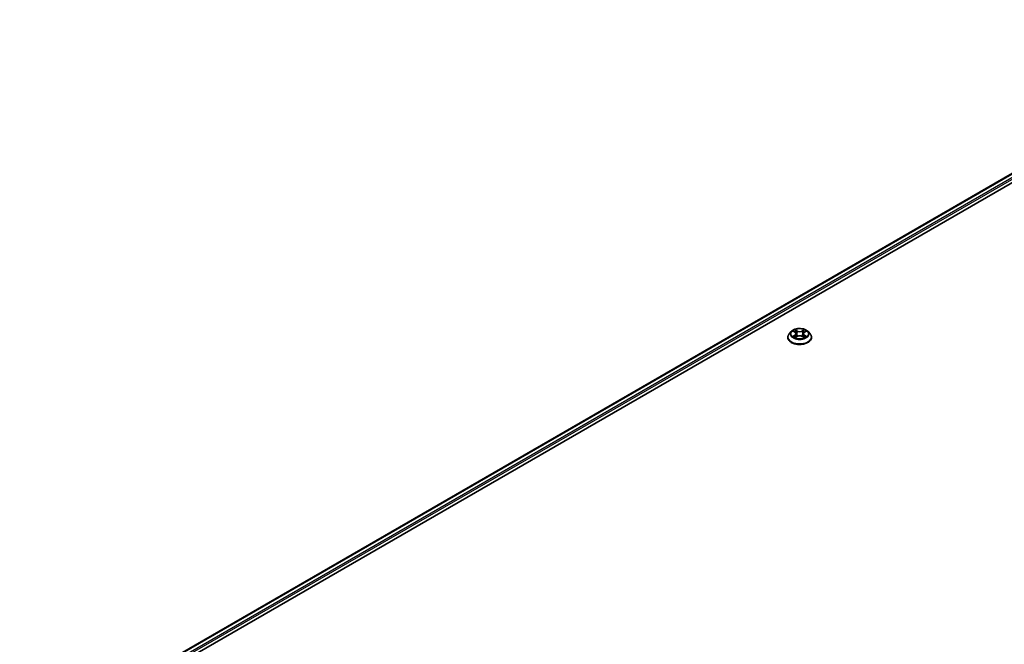
# Model space of a CAD drawing. Units: millimetres. Extents: x 0 to 9444, y 0 to 1826.
# Drawn here: x 248 to 341, y 404 to 462 of the extents above; entities that cross this region are included whole.
import ezdxf

# ---------------------------------------------------------------- set-up
doc = ezdxf.new("R2010")
doc.units = ezdxf.units.MM
doc.header["$LTSCALE"] = 2.5
doc.layers.get('Defpoints').update_dxf_attribs({"lineweight": 25})
for name, color, linetype, lineweight in [('Dimension (ISO)', 7, 'Continuous', 18), ('Visible (ISO)', 7, 'Continuous', 35), ('Visible Narrow (ISO)', 7, 'Continuous', 25)]:
    doc.layers.add(name, color=color, linetype=linetype, lineweight=lineweight)
doc.styles.add('Note Text (TK)', font='MS PGothic.ttf')
doc.dimstyles.new('Default - Method 1b (TK)', dxfattribs={"dimscale": 2.5, "dimtxt": 2.5, "dimasz": 2.5, "dimexe": 1, "dimexo": 1.5, "dimgap": 1, "dimtad": 1, "dimrnd": 1e-08, "dimdsep": 46, "dimtxsty": 'Note Text (TK)', "dimcen": 0.09, "dimdle": 5, "dimclrd": 100, "dimclre": 100, "dimclrt": 7, "dimadec": 1, "dimazin": 1, "dimtfac": 1, "dimtmove": 0, "dimatfit": 3, "dimfxl": 1, "dimtolj": 1, "dimlwd": -1, "dimlwe": -1, "dimarcsym": 0})

# ---------------------------------------------------------------- blocks, each defined once
blk = doc.blocks.new('*D25')
at = {"layer": 'Defpoints', "color": 0, "transparency": 16777216}
for p in [(300.619, 547.416), (164.637, 468.907), (210.599, 442.371)]:
    blk.add_point(p, dxfattribs=at)
at = {"layer": 'Dimension (ISO)', "color": 100, "transparency": 16777216}
for p, q in [((304.369, 545.251), (349.081, 519.437)), ((341.169, 517.755), (216.012, 445.496)), ((168.387, 466.742), (213.099, 440.928))]:
    blk.add_line(p, q, dxfattribs=at)
for points in [[(340.648, 518.657), (341.69, 516.853), (346.581, 520.88)], [(215.491, 446.398), (216.533, 444.594), (210.599, 442.371)]]:
    blk.add_solid(points, dxfattribs=at)
at = {"layer": 'Dimension (ISO)', "color": 7, "transparency": 16777216, "insert": (272.226, 483.782), "char_height": 6.25, "attachment_point": 4, "rotation": 30, "style": 'Note Text (TK)'}
blk.add_mtext('\\A1;{\\Q-30.000;\\W0.816;\\H0.816x;500}', dxfattribs=at)

msp = doc.modelspace()

# ---------------------------------------------------------------- linework, layer by layer
at = {"layer": 'Visible (ISO)'}
for p, q in [((256.9761, 399.296), (379.3295, 469.9367)), ((263.2579, 402.0486), (379.8301, 469.3516)), ((320.4958, 433.0881), (320.305, 432.8753)), ((320.6827, 433.1115), (320.8465, 433.0136)), ((321.7227, 433.0136), (321.8865, 433.1115)), ((321.8865, 433.1115), (321.8865, 433.1116)), ((322.0734, 433.0881), (322.2641, 432.8753)), ((320.1692, 432.5356), (320.1692, 432.5483)), ((320.8765, 432.5284), (321.047, 432.6234)), ((320.9473, 432.8791), (320.9788, 432.5854)), ((321.5222, 432.6234), (321.6927, 432.5284)), ((321.6219, 432.8791), (321.5904, 432.5854)), ((322.4, 432.5356), (322.4, 432.5483))]:
    msp.add_line(p, q, dxfattribs=at)
for points, knots in [([(322.0734, 433.0881), (322.0262, 433.1408), (321.9662, 433.1869), (321.8248, 433.2665), (321.7424, 433.2992), (321.5656, 433.347), (321.4712, 433.3621), (321.2799, 433.3737), (321.1831, 433.3703), (320.9956, 433.3453), (320.9051, 433.3238), (320.7387, 433.2638), (320.6629, 433.2252), (320.5599, 433.1515), (320.5254, 433.1211), (320.4958, 433.0881)], [4.4045574, 4.4045574, 4.4045574, 4.4045574, 4.7255704, 4.7255704, 5.059999, 5.059999, 5.3930764, 5.3930764, 5.7243898, 5.7243898, 6.0561258, 6.0561258, 6.3901037, 6.3901037, 6.5910169, 6.5910169, 6.5910169, 6.5910169]), ([(320.7204, 433.089), (320.6974, 433.115), (320.6625, 433.1298), (320.629, 433.1371), (320.6287, 433.1372), (320.6283, 433.1373)], [0.001902216, 0.001902216, 0.001902216, 0.001902216, 0.032055974, 0.032055974, 0.032394303, 0.032394303, 0.032394303, 0.032394303]), ([(320.6283, 433.1373), (320.6286, 433.1372), (320.629, 433.137), (320.6324, 433.1357), (320.6355, 433.1345), (320.6386, 433.1333)], [-0.0323943032, -0.0323943032, -0.0323943032, -0.0323943032, -0.0320559737, -0.0320559737, -0.0289727583, -0.0289727583, -0.0289727583, -0.0289727583]), ([(320.8418, 433.2589), (320.8416, 433.2591), (320.8415, 433.2592), (320.8411, 433.2595), (320.8409, 433.2597), (320.8407, 433.2599)], [-0.00023059908, -0.00023059908, -0.00023059908, -0.00023059908, 0, 0, 0.00033832945, 0.00033832945, 0.00033832945, 0.00033832945]), ([(320.8407, 433.2599), (320.8408, 433.2597), (320.8409, 433.2595), (320.8412, 433.2591), (320.8413, 433.259), (320.8414, 433.2588)], [-0.00033832945, -0.00033832945, -0.00033832945, -0.00033832945, 0, 0, 0.00024151791, 0.00024151791, 0.00024151791, 0.00024151791]), ([(321.6812, 433.1783), (321.7027, 433.2081), (321.715, 433.2388), (321.7282, 433.2595), (321.7284, 433.2597), (321.7285, 433.2599)], [0, 0, 0, 0, 0.032055974, 0.032055974, 0.032394303, 0.032394303, 0.032394303, 0.032394303]), ([(321.7285, 433.2599), (321.7283, 433.2597), (321.7281, 433.2595), (321.7258, 433.2575), (321.7238, 433.2557), (321.7218, 433.2538)], [-0.0323943032, -0.0323943032, -0.0323943032, -0.0323943032, -0.0320559737, -0.0320559737, -0.0289727583, -0.0289727583, -0.0289727583, -0.0289727583]), ([(321.9409, 433.1373), (321.9405, 433.1372), (321.9401, 433.1371), (321.9395, 433.137), (321.9392, 433.1369), (321.939, 433.1369)], [-0.00033832945, -0.00033832945, -0.00033832945, -0.00033832945, 0, 0, 0.00024151791, 0.00024151791, 0.00024151791, 0.00024151791]), ([(321.9392, 433.1367), (321.9394, 433.1367), (321.9396, 433.1368), (321.9402, 433.137), (321.9405, 433.1372), (321.9409, 433.1373)], [-0.00023059908, -0.00023059908, -0.00023059908, -0.00023059908, 0, 0, 0.00033832945, 0.00033832945, 0.00033832945, 0.00033832945]), ([(320.305, 432.8753), (320.2879, 432.8561), (320.2721, 432.8363), (320.2436, 432.7954), (320.231, 432.7743), (320.2089, 432.7312), (320.1996, 432.7091), (320.1845, 432.6641), (320.1788, 432.6412), (320.1711, 432.595), (320.1692, 432.5717), (320.1692, 432.5483)], [0.30783155, 0.30783155, 0.30783155, 0.30783155, 0.40334487, 0.40334487, 0.4988582, 0.4988582, 0.59437152, 0.59437152, 0.68988484, 0.68988484, 0.78539816, 0.78539816, 0.78539816, 0.78539816]), ([(320.1692, 432.5356), (320.1692, 432.4668), (320.1873, 432.3982), (320.2577, 432.2668), (320.3111, 432.2042), (320.4491, 432.0908), (320.5347, 432.0404), (320.7285, 431.9581), (320.8368, 431.9263), (321.0643, 431.8844), (321.1835, 431.8743), (321.4213, 431.8765), (321.5398, 431.8889), (321.7646, 431.9349), (321.8707, 431.9685), (322.0603, 432.0545), (322.1437, 432.1067), (322.2782, 432.2254), (322.3295, 432.2917), (322.3868, 432.4183), (322.4, 432.4769), (322.4, 432.5356)], [0.7853982, 0.7853982, 0.7853982, 0.7853982, 1.0851087, 1.0851087, 1.3975197, 1.3975197, 1.7220128, 1.7220128, 2.0477407, 2.0477407, 2.3724912, 2.3724912, 2.696846, 2.696846, 3.0216801, 3.0216801, 3.3474775, 3.3474775, 3.6713926, 3.6713926, 3.9269908, 3.9269908, 3.9269908, 3.9269908]), ([(320.63, 432.6253), (320.6298, 432.6253), (320.6295, 432.6252), (320.629, 432.625), (320.6286, 432.6248), (320.6283, 432.6247)], [-0.00023059908, -0.00023059908, -0.00023059908, -0.00023059908, 0, 0, 0.00033832945, 0.00033832945, 0.00033832945, 0.00033832945]), ([(320.6283, 432.6247), (320.6287, 432.6248), (320.629, 432.6249), (320.6297, 432.625), (320.6299, 432.625), (320.6302, 432.6251)], [-0.00033832945, -0.00033832945, -0.00033832945, -0.00033832945, 0, 0, 0.00024151791, 0.00024151791, 0.00024151791, 0.00024151791]), ([(320.757, 432.6107), (320.764, 432.6049), (320.7715, 432.5991), (320.7876, 432.5875), (320.7963, 432.5818), (320.8146, 432.5704), (320.8243, 432.5647), (320.8447, 432.5537), (320.8555, 432.5483), (320.8732, 432.54), (320.8798, 432.537), (320.8867, 432.534)], [1.39332395, 1.39332395, 1.39332395, 1.39332395, 1.46346938, 1.46346938, 1.53361482, 1.53361482, 1.60376025, 1.60376025, 1.67390568, 1.67390568, 1.71478324, 1.71478324, 1.71478324, 1.71478324]), ([(320.8833, 432.5322), (320.8646, 432.5333), (320.8532, 432.5214), (320.8409, 432.5025), (320.8408, 432.5023), (320.8407, 432.5021)], [0.002431037, 0.002431037, 0.002431037, 0.002431037, 0.032055974, 0.032055974, 0.032394303, 0.032394303, 0.032394303, 0.032394303]), ([(320.8407, 432.5021), (320.8409, 432.5023), (320.8411, 432.5025), (320.8434, 432.5044), (320.8454, 432.5062), (320.8474, 432.5079)], [-0.0323943032, -0.0323943032, -0.0323943032, -0.0323943032, -0.0320559737, -0.0320559737, -0.0289727583, -0.0289727583, -0.0289727583, -0.0289727583]), ([(320.9473, 432.8791), (320.9462, 432.8895), (320.9438, 432.8999), (320.9366, 432.9201), (320.9318, 432.93), (320.92, 432.949), (320.913, 432.9581), (320.8971, 432.9755), (320.8881, 432.9838), (320.8686, 432.9994), (320.8579, 433.0067), (320.8465, 433.0136)], [3.98889417, 3.98889417, 3.98889417, 3.98889417, 4.13010248, 4.13010248, 4.27131078, 4.27131078, 4.41251908, 4.41251908, 4.55372738, 4.55372738, 4.69493569, 4.69493569, 4.69493569, 4.69493569]), ([(321.5222, 432.6234), (321.4965, 432.6378), (321.4674, 432.6496), (321.4046, 432.6676), (321.371, 432.6737), (321.3022, 432.6799), (321.267, 432.6799), (321.1982, 432.6737), (321.1646, 432.6676), (321.1018, 432.6496), (321.0727, 432.6378), (321.047, 432.6234)], [4.7298423, 4.7298423, 4.7298423, 4.7298423, 5.0370202, 5.0370202, 5.3441982, 5.3441982, 5.6513761, 5.6513761, 5.9585541, 5.9585541, 6.265732, 6.265732, 6.265732, 6.265732]), ([(321.7227, 433.0136), (321.7113, 433.0067), (321.7006, 432.9994), (321.681, 432.9838), (321.6721, 432.9755), (321.6562, 432.9581), (321.6492, 432.949), (321.6374, 432.93), (321.6326, 432.9201), (321.6254, 432.8999), (321.623, 432.8895), (321.6219, 432.8791)], [0.01745329, 0.01745329, 0.01745329, 0.01745329, 0.1586616, 0.1586616, 0.2998699, 0.2998699, 0.4410782, 0.4410782, 0.5822865, 0.5822865, 0.72349481, 0.72349481, 0.72349481, 0.72349481]), ([(321.6825, 432.534), (321.6894, 432.537), (321.696, 432.54), (321.7137, 432.5483), (321.7244, 432.5537), (321.7449, 432.5647), (321.7546, 432.5704), (321.7729, 432.5818), (321.7815, 432.5875), (321.7977, 432.5991), (321.8052, 432.6049), (321.8122, 432.6107)], [2.99760574, 2.99760574, 2.99760574, 2.99760574, 3.0384833, 3.0384833, 3.10862873, 3.10862873, 3.17877417, 3.17877417, 3.2489196, 3.2489196, 3.31906503, 3.31906503, 3.31906503, 3.31906503]), ([(321.7274, 432.5031), (321.7275, 432.5029), (321.7277, 432.5028), (321.7281, 432.5025), (321.7283, 432.5023), (321.7285, 432.5021)], [-0.00023059908, -0.00023059908, -0.00023059908, -0.00023059908, 0, 0, 0.00033832945, 0.00033832945, 0.00033832945, 0.00033832945]), ([(321.7285, 432.5021), (321.7284, 432.5023), (321.7282, 432.5025), (321.728, 432.5029), (321.7279, 432.503), (321.7278, 432.5032)], [-0.00033832945, -0.00033832945, -0.00033832945, -0.00033832945, 0, 0, 0.00024151791, 0.00024151791, 0.00024151791, 0.00024151791]), ([(321.8446, 432.626), (321.8673, 432.6303), (321.9046, 432.6323), (321.9401, 432.6249), (321.9405, 432.6248), (321.9409, 432.6247)], [0, 0, 0, 0, 0.032055974, 0.032055974, 0.032394303, 0.032394303, 0.032394303, 0.032394303]), ([(321.9409, 432.6247), (321.9405, 432.6248), (321.9402, 432.625), (321.9368, 432.6262), (321.9337, 432.6274), (321.9306, 432.6284)], [-0.0323943032, -0.0323943032, -0.0323943032, -0.0323943032, -0.0320559737, -0.0320559737, -0.0289727583, -0.0289727583, -0.0289727583, -0.0289727583]), ([(322.4, 432.5483), (322.4, 432.5717), (322.398, 432.595), (322.3904, 432.6412), (322.3846, 432.6641), (322.3696, 432.7091), (322.3602, 432.7312), (322.3382, 432.7743), (322.3255, 432.7954), (322.2971, 432.8363), (322.2813, 432.8561), (322.2641, 432.8753)], [3.92699082, 3.92699082, 3.92699082, 3.92699082, 4.02250414, 4.02250414, 4.11801746, 4.11801746, 4.21353078, 4.21353078, 4.30904411, 4.30904411, 4.40455743, 4.40455743, 4.40455743, 4.40455743])]:
    msp.add_open_spline(points, degree=3, knots=knots, dxfattribs=at)
for points in [[(320.6386, 433.1333), (320.6536, 433.1271), (320.6686, 433.1199), (320.6827, 433.1115)], [(321.7218, 433.2538), (321.7028, 433.2361), (321.6834, 433.2141), (321.6617, 433.193)], [(320.8474, 432.5079), (320.8569, 432.5158), (320.8665, 432.5228), (320.8764, 432.5284)], [(321.9306, 432.6284), (321.9014, 432.6385), (321.8719, 432.6447), (321.8498, 432.6489)]]:
    msp.add_open_spline(points, degree=3, dxfattribs=at)
at = {"layer": 'Visible Narrow (ISO)'}
for p, q in [((257.0099, 399.2765), (379.3872, 469.931)), ((257.2934, 399.1074), (379.6753, 469.7647)), ((262.2146, 401.7603), (379.7569, 469.6233)), ((320.6283, 433.1373), (320.8366, 433.0128)), ((321.0564, 433.1397), (320.8407, 433.2599)), ((320.9075, 433.193), (321.0431, 433.1174)), ((321.0237, 432.845), (320.9548, 433.0935)), ((321.0431, 433.1174), (321.0237, 432.845)), ((321.7285, 433.2599), (321.5128, 433.1397)), ((321.5261, 433.1174), (321.6617, 433.193)), ((321.5261, 433.1174), (321.5455, 432.845)), ((321.6144, 433.0935), (321.5455, 432.845)), ((321.7326, 433.0128), (321.9409, 433.1373)), ((320.8366, 432.7492), (320.6283, 432.6247)), ((320.7194, 432.6489), (320.8504, 432.7272)), ((320.7889, 432.5868), (320.7751, 432.609)), ((320.8407, 432.5021), (321.0564, 432.6224)), ((320.8504, 432.7272), (320.8639, 432.5443)), ((320.8651, 432.5284), (320.8651, 432.5284)), ((320.8656, 432.5217), (320.8656, 432.5217)), ((321.5128, 432.6224), (321.7285, 432.5021)), ((321.7036, 432.5217), (321.7036, 432.5217)), ((321.7041, 432.5284), (321.7041, 432.5284)), ((321.7188, 432.7272), (321.7053, 432.5443)), ((321.7188, 432.7272), (321.8498, 432.6489)), ((321.9409, 432.6247), (321.7326, 432.7492)), ((321.794, 432.609), (321.7803, 432.5868))]:
    msp.add_line(p, q, dxfattribs=at)
for centre, major_axis, ratio, start_param, end_param in [((321.2846, 432.8524), (-0.8881, 0), 0.5773503, 5.8056187, 9.9023446), ((321.2846, 432.881), (-0.7923, 0), 0.5773503, 5.3071026, 5.6884717), ((321.2846, 432.7938), (0.6201, 0), 0.5773503, 2.1762943, 2.4206222), ((320.8942, 433.1864), (-0.0157, -0.0111), 0.1849737, 1.043317, 2.4384992), ((320.8435, 433.1064), (-0.0814, 0.1627), 0.5476269, 4.3686132, 4.9838691), ((320.9415, 433.0869), (-0.0185, -0.0051), 0.2229178, 3.8515805, 5.2070037), ((321.0564, 433.1239), (-0.0094, -0.0168), 0.5671862, 3.9184152, 5.401945), ((321.2846, 433.2618), (0.3477, 0), 0.5773503, 3.9444441, 5.4803339), ((321.2846, 433.2761), (-0.3285, 0), 0.5773503, 0.8028515, 2.3387412), ((321.5128, 433.1239), (0.0094, -0.0168), 0.5671862, 0.8812403, 2.3647701), ((321.7257, 433.1064), (0.0814, 0.1627), 0.5476269, 1.2993162, 1.9145721), ((321.6277, 433.0869), (-0.0185, 0.0051), 0.2229178, 4.2177743, 5.5731974), ((321.2846, 432.7938), (0.6201, 0), 0.5773503, 0.7209705, 0.9652983), ((321.675, 433.1864), (-0.0157, 0.0111), 0.1849737, 0.7030935, 2.0982756), ((321.2846, 432.881), (-0.7923, 0), 0.5773503, 3.7363063, 4.1176753), ((321.2846, 432.5826), (-1.103, 0), 0.5773503, 5.8056187, 9.9023446), ((321.2846, 432.5483), (-1.1154, 0), 0.5773503, 0, 3.1415927), ((321.2846, 432.5356), (1.1154, 0), 0.5773503, 3.1415927, 6.2831853), ((321.2846, 432.881), (0.7923, 0), 0.5773503, 3.7363063, 4.1176753), ((320.7332, 432.6426), (-0.0037, -0.0189), 0.7797536, 4.5269049, 5.922087), ((320.6744, 432.4994), (0.0607, 0.1448), 0.7122196, 5.8136023, 6.4288582), ((320.7889, 432.6027), (-0.0163, -0.0101), 0.7297361, 5.1634453, 5.7754826), ((320.8366, 432.9971), (0.0099, 0.0165), 0.5873385, 0, 0.7942785), ((320.6003, 432.881), (0.3285, 0), 0.5773503, 5.5152404, 7.0511302), ((320.8366, 432.7335), (0.0099, -0.0165), 0.5873385, 0.8637843, 2.3473142), ((320.6003, 432.8667), (0.3477, 0), 0.5773503, 5.5152404, 6.3450887), ((321.0103, 432.8384), (-0.0185, -0.0051), 0.2228845, 3.8515738, 5.2026198), ((321.0564, 432.6067), (-0.0094, 0.0168), 0.5671862, 5.5063628, 6.2831853), ((321.2846, 432.4859), (0.3285, 0), 0.5773503, 0.8028515, 2.3387412), ((321.5128, 432.6067), (0.0094, 0.0168), 0.5671862, 0, 0.7768225), ((321.5588, 432.8384), (-0.0185, 0.0051), 0.2228845, 4.2221582, 5.5732041), ((321.9689, 432.881), (-0.3285, 0), 0.5773503, 5.5152404, 7.0511302), ((321.9689, 432.8667), (-0.3477, 0), 0.5773503, 6.221282, 7.0511302), ((321.7326, 432.7335), (-0.0099, -0.0165), 0.5873385, 3.9358711, 5.419401), ((321.7326, 432.9971), (-0.0099, 0.0165), 0.5873385, 5.4889069, 6.2831853), ((321.2846, 432.881), (0.7923, 0), 0.5773503, 5.3071026, 5.6884717), ((321.8948, 432.4994), (-0.0607, 0.1448), 0.7122196, 6.1375124, 6.7527683), ((321.7803, 432.6027), (-0.0163, 0.0101), 0.7297361, 3.6492954, 4.2613326), ((321.836, 432.6426), (0.0037, -0.0189), 0.7797536, 0.3610983, 1.7562804)]:
    msp.add_ellipse(centre, major_axis=major_axis, ratio=ratio, start_param=start_param, end_param=end_param, dxfattribs=at)
msp.add_ellipse((321.2846, 432.881), major_axis=(-0.8236, 0), ratio=0.5773503, dxfattribs=at)
for points in [[(320.8414, 433.2588), (320.8543, 433.2384), (320.8666, 433.2079), (320.888, 433.1783)], [(320.9075, 433.193), (320.8836, 433.2162), (320.8626, 433.2404), (320.8418, 433.2589)], [(320.888, 433.1783), (320.9075, 433.1513), (320.9228, 433.1199), (320.9317, 433.0881)], [(320.9317, 433.0881), (320.9546, 433.0053), (320.9776, 432.9225), (321.0006, 432.8396)], [(321.5686, 432.8396), (321.5916, 432.9225), (321.6145, 433.0053), (321.6375, 433.0881)], [(321.6375, 433.0881), (321.6463, 433.1199), (321.6617, 433.1513), (321.6812, 433.1783)], [(321.939, 433.1369), (321.9061, 433.1296), (321.8716, 433.1148), (321.8488, 433.089)], [(321.8865, 433.1116), (321.9033, 433.1216), (321.9215, 433.1299), (321.9392, 433.1367)], [(320.7194, 432.6489), (320.6951, 432.6443), (320.6619, 432.6372), (320.63, 432.6253)], [(320.6302, 432.6251), (320.6651, 432.6323), (320.702, 432.6302), (320.7245, 432.626)], [(320.7245, 432.626), (320.7365, 432.6237), (320.7475, 432.6185), (320.757, 432.6107)], [(321.0006, 432.8396), (321.02, 432.7698), (321.0425, 432.7013), (321.0696, 432.635)], [(321.0879, 432.643), (321.0628, 432.7086), (321.0418, 432.7762), (321.0237, 432.845)], [(321.5455, 432.845), (321.5274, 432.7762), (321.5064, 432.7086), (321.4813, 432.643)], [(321.4996, 432.635), (321.5267, 432.7013), (321.5492, 432.7698), (321.5686, 432.8396)], [(321.7278, 432.5032), (321.7158, 432.5216), (321.7045, 432.5333), (321.6859, 432.5322)], [(321.6927, 432.5284), (321.7046, 432.5217), (321.716, 432.513), (321.7274, 432.5031)], [(321.8122, 432.6107), (321.8217, 432.6185), (321.8326, 432.6237), (321.8446, 432.626)]]:
    msp.add_open_spline(points, degree=3, dxfattribs=at)

# ---------------------------------------------------------------- dimensions: what is measured, and where the dimension line sits
at = {"layer": 'Dimension (ISO)', "color": 100, "true_color": 0x00ff3f}
dim = msp.add_linear_dim(base=(210.5993, 442.3709), p1=(300.6194, 547.4163), p2=(164.6374, 468.9071), angle=30, text='{\\Q-30.000;\\W0.816;\\H0.816x;<>}', dimstyle='Default - Method 1b (TK)', override={"dimgap": 1, "dimdec": 2, "dimlfac": 3.184337, "dimtol": 0, "dimlim": 0, "dimtp": 0, "dimtm": 0, "dimtdec": 2, "dimtofl": 0, "dimatfit": 1}, dxfattribs=at)
dim.commit()
dim.dimension.update_dxf_attribs({"geometry": '*D25', "text_midpoint": (278.5903, 481.6256), "dimtype": 160})

doc.saveas('drawing.dxf')
